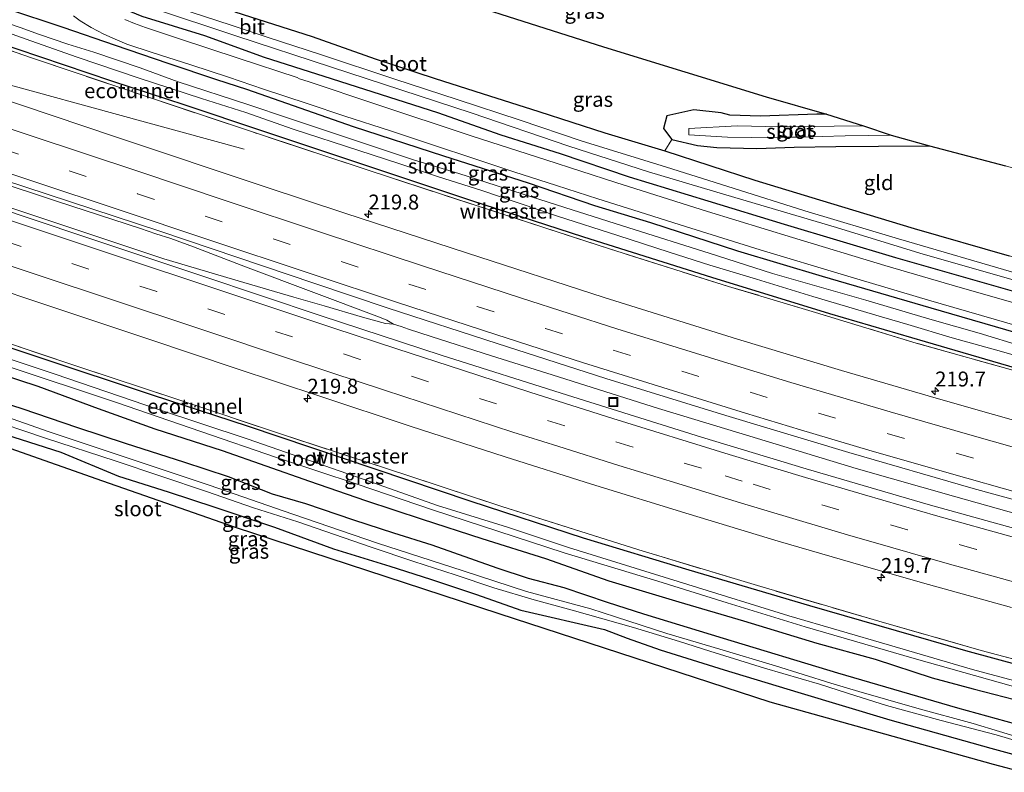
# Model space of a CAD drawing. Units: metres. Extents: x 79998 to 86369, y 401143 to 406253.
# Drawn here: x 82495 to 82660, y 401416 to 401542 of the extents above; entities that cross this region are included whole.
import ezdxf
from ezdxf.enums import TextEntityAlignment as Align

# ---------------------------------------------------------------- set-up
doc = ezdxf.new("R2010")
doc.units = ezdxf.units.M
doc.linetypes.add('IE-TERREINAFSCHEIDING', pattern=[10, 8, -2])
doc.linetypes.add('VW-3-9_STREEP', pattern=[12, 3, -9])
doc.layers.get('0').update_dxf_attribs({"lineweight": 25})
for name, color, linetype, lineweight in [('B-ME-AM-KILOMETR-S-B1', 7, 'Continuous', 18), ('B-ME-BV-GELEIDECONSTRUCTIE-GELEIDERAIL-L-B1', 213, 'BV-GELEIDERAIL', 18), ('B-ME-IE-GRASLAND-GV-B6', 93, 'Continuous', 18), ('B-ME-IE-GRONDWERKLIJN-GROND_INGERICHT-GV-B6', 253, 'Continuous', 18), ('B-ME-IE-INRICHTINGSELEMENT-S-B1', 253, 'Continuous', 18), ('B-ME-IE-TERREINAFSCHEIDING-RASTERHEKWERK-L-B1', 8, 'IE-TERREINAFSCHEIDING', 18), ('B-ME-OG-WATER-GV-B6', 153, 'Continuous', 18), ('B-ME-VH-VERH_SOORT-BITUMEN-GV-B6', 8, 'IE-TERREINAFSCHEIDING-NATUURLIJK-HOUTWAL', 18), ('B-ME-VW-MARKERING-39STREEP-015-L-B1', 255, 'VW-3-9_STREEP', 18), ('B-ME-VW-MARKERING-STREEP-015-L-B1', 7, 'Continuous', 18)]:
    doc.layers.add(name, color=color, linetype=linetype, lineweight=lineweight)
for name, color, linetype in [('B-ME-FV-FAUNAPASSAGE-FAUNATUNNEL-L-B1', 10, 'Continuous'), ('B-ME-GW-INSTEEKWATERGANG-L-B1', 10, 'Continuous'), ('B-ME-IE-TERREINAFSCHEIDING-HAAG-L-B1', 10, 'Continuous'), ('B-ME-KG-KADASTRAAL-OPNAMEDTMGRENS-L-B1', 10, 'Continuous')]:
    doc.layers.add(name, color=color, linetype=linetype)
doc.styles.add('NLCS-ISO', font='NLCS-ISO.TTF')
doc.linetypes.add('BV-GELEIDERAIL', pattern='A,10,-3,[108,NLCS.SHX,S=1,R=0,X=0,Y=0],-3', length=16)
doc.linetypes.add('IE-TERREINAFSCHEIDING-NATUURLIJK-HOUTWAL', pattern='A,7,-1.5,[67,NLCS.SHX,S=0.75,R=45,X=0,Y=0],-1.5,7,-1.5,[70,NLCS.SHX,S=0.75,R=0,X=0,Y=0],-1.5', length=20)

# ---------------------------------------------------------------- blocks, each defined once
blk = doc.blocks.new('hecto')
for p, q in [((0, 0.625), (-0.625, 0)), ((0, -0.625), (0, 0.625)), ((-0.625, 0), (0.625, 0)), ((0.625, 0), (0, -0.625))]:
    blk.add_line(p, q)
blk = doc.blocks.new('put')
for p, q in [((0.75, 0.75), (-0.75, 0.75)), ((-0.75, 0.75), (-0.75, -0.75)), ((0.75, -0.75), (0.75, 0.75)), ((-0.75, -0.75), (0.75, -0.75))]:
    blk.add_line(p, q)
blk.add_lwpolyline([(-0.625, 0.625), (0.625, 0.625), (0.625, -0.625), (-0.625, -0.625)], close=True)

msp = doc.modelspace()

# ---------------------------------------------------------------- linework, layer by layer
at = {"layer": 'B-ME-BV-GELEIDECONSTRUCTIE-GELEIDERAIL-L-B1'}
for points in [[(82456.7864, 401541.5375, 1.441), (82469.516, 401537.671, 1.43), (82478.531, 401535.187, 1.36), (82493.955, 401531.046, 1.26), (82510.679, 401526.47, 1.27), (82532.528, 401520.467, 0.58)], [(82439.2665, 401531.9956, 1.847), (82453.153, 401527.456, 1.88), (82465.796, 401523.361, 1.89), (82478.439, 401519.265, 1.74), (82501.242, 401511.728, 1.91), (82515.148, 401507.167, 1.8), (82517.732, 401506.307, 1.87), (82520.269, 401505.477, 1.9), (82524.017, 401504.082, 1.93), (82532.738, 401500.744, 1.86), (82555.236, 401492.29, 1.76), (82556.464, 401491.818, 1.74), (82557.572, 401491.134, 1.69)], [(82440.7216, 401527.7153, 1.84), (82459.525, 401521.713, 1.78), (82465.856, 401519.68, 1.86), (82474.774, 401516.801, 1.8), (82487.424, 401512.601, 1.84), (82498.81, 401508.83, 1.85), (82508.984, 401505.466, 1.78), (82519.053, 401502.063, 1.79), (82530.605, 401498.677, 1.81), (82540.843, 401495.678, 1.69), (82545.947, 401494.182, 1.69), (82552.369, 401492.333, 1.76), (82556.223, 401491.243, 1.74), (82557.572, 401491.134, 1.69)], [(82557.572, 401491.134, 1.69), (82558.843, 401490.72, 1.66), (82560.089, 401490.299, 1.65), (82563.889, 401489.04, 1.66), (82574.014, 401485.839, 1.74), (82584.17, 401482.634, 1.89), (82602.019, 401477.013, 1.62), (82617.303, 401472.324, 1.75), (82635.169, 401466.955, 1.74), (82651.867, 401462.168, 1.69), (82660.81, 401459.682, 1.69), (82674.0193, 401456.1452, 1.7081)]]:
    msp.add_polyline3d(points, dxfattribs=at)
at = {"layer": 'B-ME-FV-FAUNAPASSAGE-FAUNATUNNEL-L-B1'}
for p, q in [((82513.8057, 401530.4664, 0.361), (82513.6703, 401530.0777, 0.361)), ((82524.3698, 401477.5462, 0.543), (82524.2326, 401477.1762, 0.543))]:
    msp.add_line(p, q, dxfattribs=at)
at = {"layer": 'B-ME-GW-INSTEEKWATERGANG-L-B1'}
for points in [[(82683.2489, 401490.4822, 0.1056), (82675.8171, 401492.5074, 0.1054), (82641.7916, 401502.2478, 0.0672), (82623.1362, 401507.8539, 0.2366), (82610.3252, 401511.7314, 0.1838), (82597.1556, 401515.7696, 0.3524), (82585.5603, 401519.6938, 0.1786), (82575.6013, 401522.8239, 0.1226), (82564.9878, 401526.5612, 0.1451), (82545.9303, 401532.6627, 0.1772), (82535.9714, 401535.8394, 0.2141), (82525.9189, 401539.4834, 0.1977), (82515.4457, 401542.7068, 0.2049), (82512.5611, 401543.8987, 0.1689), (82508.7739, 401546.1411, 0.2633), (82506.2024, 401547.8696, 0.2534), (82502.836, 401550.9996, 0.2845), (82501.3866, 401553.5691, 0.2479), (82499.2358, 401557.3064, 0.3046), (82498.2539, 401560.1094, 0.2977), (82497.603, 401562.4053, 0.2897)], [(82530.9606, 401543.4998, 0.3107), (82543.9586, 401539.3887, 0.348), (82554.5254, 401535.6046, 0.2836), (82564.5778, 401532.3344, 0.2883), (82572.4188, 401529.7857, 0.2534), (82581.957, 401526.7958, 0.3949), (82592.9913, 401523.1986, 0.3164), (82603.0905, 401520.2087, 0.4245), (82618.1457, 401515.2567, 0.3705), (82629.0297, 401511.9656, 0.3687), (82644.8798, 401507.1537, 0.3612), (82660.7767, 401502.5755, 0.3497)], [(82483.3323, 401540.8925, 0.4059), (82494.425, 401537.298, 0.283), (82510.3065, 401531.9269, 0.3545), (82522.5649, 401527.8883, 0.3407), (82535.4596, 401523.5797, 0.3888), (82554.5727, 401517.217, 0.3673), (82570.4912, 401511.9285, 0.3417), (82589.433, 401505.772, 0.343), (82610.8995, 401498.9901, 0.3656), (82630.6923, 401492.8954, 0.3544), (82646.739, 401488.2132, 0.3619), (82665.6447, 401482.7084, 0.3348), (82680.1452, 401478.8736, 0.3853)], [(82532.903, 401530.56, 0.275), (82550.7922, 401524.2807, 0.3647), (82565.9537, 401519.3561, 0.2789), (82580.1296, 401514.8536, 0.2968), (82591.3012, 401511.0077, 0.2546), (82600.6687, 401508.1707, 0.2106), (82615.267, 401503.4337, 0.2932), (82629.4428, 401499.1657, 0.3441), (82647.6796, 401493.8688, 0.316), (82663.6389, 401489.2045, 0.298), (82678.8943, 401485.1241, 0.2794), (82681.5957, 401484.3317, 0.2662)], [(82630.1622, 401526.366, 0.3333), (82628.5798, 401526.356, 0.3569), (82619.1341, 401525.9942, 0.229), (82613.9433, 401526.1726, 0.3594), (82612.525, 401526.5646, 0.3061), (82607.9077, 401527.0772, 0.3594), (82603.4113, 401526.052, 0.4086), (82602.8379, 401523.9413, 0.3199), (82604.2562, 401522.102, 0.4915), (82608.5415, 401521.0768, 0.4032), (82611.8007, 401520.7451, 0.3696), (82618.47, 401520.5943, 0.5199), (82624.747, 401520.8054, 0.3353), (82631.718, 401520.8958, 0.3828), (82638.8702, 401520.9561, 0.4072), (82647.4469, 401521.0493, 0.379)], [(82437.9058, 401503.0108, 0.5069), (82439.276, 401504.0843, 0.417), (82441.1632, 401504.178, 0.2433), (82446.3143, 401502.641, 0.0791), (82462.4824, 401497.3822, 0.2132), (82479.392, 401491.851, 0.386), (82498.1273, 401485.6026, 0.3315), (82517.1404, 401479.2665, 0.3314), (82533.0438, 401474.0893, 0.4642), (82554.4687, 401466.8787, 0.5271), (82570.5631, 401461.4502, 0.5144), (82589.3959, 401455.3122, 0.5452), (82607.0905, 401449.9495, 0.7927), (82627.3311, 401443.9314, 0.77), (82653.4866, 401436.4055, 0.8257), (82667.6879, 401432.5265, 0.8865)], [(82488.3119, 401483.85, 0.3636), (82497.9369, 401480.7109, 0.3118), (82508.0623, 401476.9863, 0.3957), (82517.5445, 401473.5904, 0.4306), (82528.8545, 401469.9661, 0.4029), (82543.4955, 401464.8178, 0.4425), (82552.8634, 401461.5646, 0.4832), (82562.4027, 401458.454, 0.4753), (82572.3623, 401455.1868, 0.4137), (82583.044, 401451.8194, 0.415), (82593.6686, 401448.1096, 0.3641), (82605.3954, 401444.5632, 0.5158), (82616.2485, 401441.367, 0.5023), (82628.5733, 401437.6155, 0.4747), (82638.3125, 401434.933, 0.4264), (82647.8803, 401431.8224, 0.4967), (82654.7541, 401429.9848, 0.4969), (82665.1502, 401427.2738, 0.4655)], [(82665.1509, 401423.1516, 0.5038), (82652.191, 401426.718, 0.49), (82632.057, 401432.616, 0.484), (82612.912, 401438.438, 0.52), (82599.538, 401442.485, 0.495), (82593.471, 401444.436, 0.498), (82586.201, 401446.93, 0.544), (82580.205, 401448.473, 0.421), (82574.985, 401450.219, 0.387), (82564.0635, 401454.0764, 0.4035), (82557.651, 401456.0758, 0.4467), (82550.9494, 401458.2654, 0.451), (82542.8973, 401461.0151, 0.4082), (82537.3168, 401462.6446, 0.3683), (82529.9272, 401465.5216, 0.4081), (82522.4163, 401468.0031, 0.3662), (82512.8098, 401471.0584, 0.3962), (82504.5029, 401473.8081, 0.3728), (82495.4679, 401476.8726, 0.3398), (82489.4034, 401478.8585, 0.3446)], [(82491.0609, 401473.0507, 0.3377), (82501.7797, 401469.6512, 0.3256), (82511.4944, 401465.624, 0.5292), (82519.8085, 401463.0168, 0.5257), (82527.6366, 401460.4607, 0.6368), (82537.6022, 401457.0736, 0.6169), (82547.528, 401453.4695, 0.6089), (82556.9677, 401450.5556, 0.5573), (82563.7918, 401448.3712, 0.6194), (82571.4664, 401445.8151, 0.5437), (82578.9107, 401443.1824, 0.4025), (82592.937, 401439.907, 0.563), (82596.78, 401438.493, 0.66), (82602.3, 401436.499, 0.638), (82613.012, 401433.162, 0.579), (82625.381, 401429.416, 0.571), (82640.817, 401424.807, 0.547), (82657.703, 401420.026, 0.539), (82663.8626, 401418.3589, 0.5495)]]:
    msp.add_polyline3d(points, dxfattribs=at)
at = {"layer": 'B-ME-IE-GRASLAND-GV-B6'}
for points in [[(82667.8102, 401473.2704, 0.7888), (82648.5876, 401478.6966, 0.7834), (82632.715, 401483.3436, 0.7789), (82615.2578, 401488.6418, 0.7692), (82592.904, 401495.5763, 0.7593), (82569.8112, 401503.0678, 0.7692), (82549.4098, 401509.7558, 0.7631), (82536.2419, 401514.1133, 0.7567), (82510.9872, 401522.5657, 0.7531), (82484.8586, 401531.2957, 0.7394), (82465.8731, 401537.5122, 0.7362), (82452.0641, 401541.9779, 0.723), (82437.9851, 401546.488, 0.71), (82413.7297, 401554.0815, 0.698), (82398.3494, 401558.8578, 0.6453), (82384.5667, 401562.9863, 0.7375), (82367.7075, 401568.038, 0.7612)], [(82675.8171, 401492.5074, 0.1054), (82641.7916, 401502.2478, 0.0672), (82623.1362, 401507.8539, 0.2366), (82610.3252, 401511.7314, 0.1838), (82597.1556, 401515.7696, 0.3524), (82585.5603, 401519.6938, 0.1786), (82575.6013, 401522.8239, 0.1226), (82564.9878, 401526.5612, 0.1451), (82545.9303, 401532.6627, 0.1772), (82535.9714, 401535.8394, 0.2141), (82525.9189, 401539.4834, 0.1977), (82515.4457, 401542.7068, 0.2049), (82512.5611, 401543.8987, 0.1689), (82508.7739, 401546.1411, 0.2633), (82506.2024, 401547.8696, 0.2534), (82502.836, 401550.9996, 0.2845), (82501.3866, 401553.5691, 0.2479), (82499.2358, 401557.3064, 0.3046), (82498.2539, 401560.1094, 0.2977), (82497.603, 401562.4053, 0.2897), (82497.2757, 401564.9747, 0.2091), (82497.6498, 401566.2828, 0.2913), (82498.2576, 401566.75, 0.3452), (82500.3148, 401567.1704, 0.2931)], [(82500.3148, 401567.1704, 0.2931), (82501.0162, 401566.5164, 0.2002), (82502.1851, 401564.9747, 0.2998), (82503.2137, 401561.8447, 0.1941), (82505.1307, 401557.827, 0.2886), (82507.8425, 401554.3233, 0.4148), (82510.5543, 401551.2867, 0.2216), (82515.6507, 401548.6705, 0.3405), (82520.7003, 401546.9887, 0.3302), (82530.9606, 401543.4998, 0.3107), (82543.9586, 401539.3887, 0.348), (82554.5254, 401535.6046, 0.2836), (82564.5778, 401532.3344, 0.2883), (82572.4188, 401529.7857, 0.2534), (82581.957, 401526.7958, 0.3949), (82592.9913, 401523.1986, 0.3164), (82603.0905, 401520.2087, 0.4245), (82618.1457, 401515.2567, 0.3705), (82629.0297, 401511.9656, 0.3687), (82644.8798, 401507.1537, 0.3612), (82660.7767, 401502.5755, 0.3497)], [(82669.184, 401454.8015, 1.0464), (82647.227, 401460.8708, 1.0535), (82626.7825, 401466.8569, 1.0166), (82609.2082, 401472.1945, 1.0053), (82586.7617, 401479.2053, 1.0944), (82565.564, 401485.9515, 1.0425), (82545.4743, 401492.5309, 1.0205), (82525.4484, 401499.2133, 1.0585), (82505.3081, 401505.9698, 1.0222), (82483.1376, 401513.3724, 1.1877), (82466.8751, 401518.6982, 1.299), (82439.3699, 401527.5279, 1.046), (82419.7093, 401533.7343, 1.071), (82400.659, 401539.6445, 1.049), (82383.7572, 401544.8298, 1.1209), (82371.0372, 401548.6275, 1.1429)], [(82484.661, 401546.595, 0.309), (82480.5327, 401547.5275, 0.4059), (82478.2326, 401548.3248, 0.4341), (82476.1203, 401547.3399, 0.4738), (82475.7448, 401546.308, 0.4209), (82475.6979, 401544.6196, 0.4168), (82476.0264, 401543.494, 0.4138), (82483.3323, 401540.8925, 0.4059), (82494.425, 401537.298, 0.283), (82510.3065, 401531.9269, 0.3545), (82522.5649, 401527.8883, 0.3407), (82535.4596, 401523.5797, 0.3888), (82554.5727, 401517.217, 0.3673), (82570.4912, 401511.9285, 0.3417), (82589.433, 401505.772, 0.343), (82610.8995, 401498.9901, 0.3656), (82630.6923, 401492.8954, 0.3544), (82646.739, 401488.2132, 0.3619), (82665.6447, 401482.7084, 0.3348)], [(82663.6389, 401489.2045, 0.298), (82647.6796, 401493.8688, 0.316), (82629.4428, 401499.1657, 0.3441), (82615.267, 401503.4337, 0.2932), (82600.6687, 401508.1707, 0.2106), (82591.3012, 401511.0077, 0.2546), (82580.1296, 401514.8536, 0.2968), (82565.9537, 401519.3561, 0.2789), (82550.7922, 401524.2807, 0.3647), (82532.903, 401530.56, 0.275), (82527.878, 401532.159, 0.261), (82519.759, 401534.877, 0.17), (82510.913, 401537.898, 0.203), (82502.141, 401540.927, 0.246), (82492.698, 401544.069, 0.281), (82484.661, 401546.595, 0.309)], [(82663.075, 401487.407, -0.547), (82655.761, 401489.638, -0.501), (82647.496, 401491.963, -0.503), (82636.762, 401495.143, -0.505), (82621.129, 401499.64, -0.591), (82610.4864, 401503.0505, -0.531), (82597.053, 401507.282, -0.572), (82586.324, 401510.687, -0.583), (82574.763, 401514.365, -0.529), (82568.513, 401516.407, -0.519), (82561.083, 401518.632, -0.6185), (82551.867, 401521.719, -0.4785), (82540.139, 401525.593, -0.525), (82533.163, 401527.969, -0.6185), (82521.465, 401531.752, -0.4785), (82515.079, 401534.113, -0.564), (82507.346, 401536.761, -0.512), (82502.985, 401538.1069, -0.503), (82498.252, 401539.727, -0.538), (82494.983, 401540.877, -0.4785), (82488.128, 401543.223, -0.4785)], [(82492.698, 401544.069, 0.281), (82502.141, 401540.927, 0.246), (82510.913, 401537.898, 0.203), (82519.759, 401534.877, 0.17), (82527.878, 401532.159, 0.261), (82532.903, 401530.56, 0.275)], [(82517.1654, 401544.1408, -1.0322), (82531.1535, 401539.4976, -1.0737), (82547.2069, 401534.2446, -1.0739), (82570.6257, 401526.5721, -1.0803), (82586.9513, 401520.9903, -1.0061), (82600.3061, 401516.6653, -1.0672), (82613.2978, 401512.8355, -1.1148), (82631.8748, 401507.3149, -1.0757), (82645.816, 401503.0469, -1.0854), (82663.212, 401498.0382, -1.0277)], [(82662.5143, 401499.4936, -1.0751), (82642.2692, 401505.4234, -1.1442), (82626.5702, 401510.1612, -1.1474), (82614.5524, 401513.9415, -1.0916), (82603.327, 401517.4564, -1.0868), (82589.0666, 401521.8478, -1.0824), (82578.805, 401525.3265, -1.0724), (82568.2383, 401528.7835, -1.0811), (82557.8118, 401532.1939, -1.1218), (82545.328, 401536.3517, -1.0977), (82536.5848, 401539.2014, -1.0843), (82530.3458, 401541.262, -1.1442), (82523.6601, 401543.4576, -1.0868)], [(82503.9154, 401542.8201, 0.2746), (82505.0602, 401541.9778, 0.269), (82506.8909, 401540.8683, 0.2712), (82509.0091, 401539.7487, 0.2678), (82510.8953, 401538.9115, 0.2691), (82512.8874, 401538.0995, 0.2595), (82517.1237, 401536.7026, 0.2824), (82523.5892, 401534.6096, 0.2726), (82529.9286, 401532.5217, 0.2764), (82535.794, 401530.5245, 0.2467), (82543.0765, 401528.1491, 0.286), (82549.3907, 401526.036, 0.2951), (82557.0817, 401523.5345, 0.3065), (82564.112, 401521.2096, 0.2737), (82571.2382, 401518.8544, 0.2884), (82577.7743, 401516.7009, 0.2841), (82584.8853, 401514.3961, 0.2959), (82591.8551, 401512.1518, 0.2663), (82598.7644, 401509.9681, 0.2832), (82605.6637, 401507.7944, 0.2865), (82619.0749, 401503.5791, 0.315), (82633.1944, 401499.3217, 0.329), (82647.2611, 401495.1439, 0.316), (82662.5525, 401490.7523, 0.3301)], [(82664.55, 401493.8614, 0.2576), (82652.5984, 401497.2779, 0.2361), (82639.9816, 401500.9766, 0.2502), (82624.4497, 401505.6411, 0.2524), (82610.226, 401510.0378, 0.2343), (82594.8611, 401514.902, 0.2108), (82583.0953, 401518.6628, 0.2277), (82570.7892, 401522.6826, 0.2116), (82554.4656, 401528.0792, 0.231), (82543.4144, 401531.755, 0.2058), (82541.8028, 401532.2968, 0.1998), (82541.3991, 401532.5043, 0.1825), (82531.5362, 401535.7486, 0.194), (82521.6968, 401539.0009, 0.2195), (82516.0088, 401540.8942, 0.2402), (82514.1709, 401541.5612, 0.2329), (82512.5138, 401542.225, 0.2216)], [(82515.4457, 401542.7068, 0.2049), (82525.9189, 401539.4834, 0.1977), (82535.9714, 401535.8394, 0.2141), (82545.9303, 401532.6627, 0.1772), (82564.9878, 401526.5612, 0.1451), (82575.6013, 401522.8239, 0.1226), (82585.5603, 401519.6938, 0.1786), (82597.1556, 401515.7696, 0.3524), (82610.3252, 401511.7314, 0.1838), (82623.1362, 401507.8539, 0.2366), (82641.7916, 401502.2478, 0.0672), (82675.8171, 401492.5074, 0.1054)], [(82483.0317, 401540.5864, 0.398), (82496.702, 401535.843, 0.433), (82513.6913, 401530.1376, 0.3705), (82513.821, 401530.094, 0.37), (82533.751, 401523.416, 0.348), (82553.667, 401516.823, 0.328), (82573.684, 401510.309, 0.35), (82593.785, 401503.748, 0.319), (82613.742, 401497.473, 0.317), (82628.338, 401493.114, 0.287), (82645.205, 401487.954, 0.307), (82662.836, 401483.008, 0.376)], [(82662.836, 401483.008, 0.376), (82645.205, 401487.954, 0.307), (82628.338, 401493.114, 0.287), (82613.742, 401497.473, 0.317), (82593.785, 401503.748, 0.319), (82573.684, 401510.309, 0.35), (82553.667, 401516.823, 0.328), (82533.751, 401523.416, 0.348), (82513.821, 401530.094, 0.37), (82513.6913, 401530.1376, 0.3705), (82496.702, 401535.843, 0.433), (82483.0317, 401540.5864, 0.398)], [(82489.823, 401541.104, -0.526), (82496.754, 401538.622, -0.4785), (82504.547, 401535.929, -0.4785), (82514.958, 401532.403, -0.586), (82525.412, 401528.956, -0.577), (82532.808, 401526.622, -0.6185), (82540.775, 401523.853, -0.553), (82551.776, 401520.266, -0.4785), (82558.465, 401518.057, -0.4785), (82565.143, 401515.827, -0.4811), (82572.389, 401513.554, -0.538), (82585.1, 401509.266, -0.594), (82595.177, 401506.026, -0.526), (82603.787, 401503.181, -0.577), (82610.597, 401501.033, -0.478), (82618.421, 401498.687, -0.515), (82627.879, 401495.782, -0.5), (82639.395, 401492.377, -0.49), (82643.813, 401491.075, -0.4785), (82651.259, 401488.851, -0.4785), (82659.491, 401486.551, -0.588), (82668.177, 401484.023, -0.582)], [(82665.6447, 401482.7084, 0.3348), (82646.739, 401488.2132, 0.3619), (82630.6923, 401492.8954, 0.3544), (82610.8995, 401498.9901, 0.3656), (82589.433, 401505.772, 0.343), (82570.4912, 401511.9285, 0.3417), (82554.5727, 401517.217, 0.3673), (82535.4596, 401523.5797, 0.3888), (82522.5649, 401527.8883, 0.3407), (82510.3065, 401531.9269, 0.3545), (82494.425, 401537.298, 0.283)], [(82532.903, 401530.56, 0.275), (82550.7922, 401524.2807, 0.3647), (82565.9537, 401519.3561, 0.2789), (82580.1296, 401514.8536, 0.2968), (82591.3012, 401511.0077, 0.2546), (82600.6687, 401508.1707, 0.2106), (82615.267, 401503.4337, 0.2932), (82629.4428, 401499.1657, 0.3441), (82647.6796, 401493.8688, 0.316), (82663.6389, 401489.2045, 0.298)], [(82450.4826, 401528.8075, 1.051), (82473.8364, 401521.3262, 1.2406), (82492.0429, 401515.4161, 1.2069), (82518.3828, 401506.7368, 1.181), (82544.3821, 401497.9476, 1.0144), (82556.7042, 401493.7961, 1.0567), (82574.9684, 401487.8651, 1.1109), (82593.1943, 401482.0176, 1.113), (82613.2993, 401475.7921, 1.0121), (82633.9372, 401469.6003, 1.1113), (82654.7442, 401463.5943, 1.0694), (82674.5614, 401458.1618, 1.0806)], [(82636.3656, 401524.3961, -1.0456), (82631.4741, 401524.3351, -1.0466), (82627.6675, 401524.2605, -1.0456), (82622.3866, 401524.2418, -1.1896), (82615.2024, 401524.3724, -1.1794), (82607.0852, 401523.9619, -1.046), (82607.0852, 401522.8609, -1.124), (82613.579, 401522.4877, -1.1355), (82617.6469, 401522.4504, -1.1856), (82621.9761, 401522.4877, -1.1856), (82625.6148, 401522.4691, -1.1304), (82633.3029, 401522.693, -1.1138), (82641.0082, 401522.8382, -1.0934), (82647.4469, 401521.0493, 0.379), (82638.8702, 401520.9561, 0.4072), (82631.718, 401520.8958, 0.3828), (82624.747, 401520.8054, 0.3353), (82618.47, 401520.5943, 0.5199), (82611.8007, 401520.7451, 0.3696), (82608.5415, 401521.0768, 0.4032), (82604.2562, 401522.102, 0.4915), (82602.8379, 401523.9413, 0.3199), (82603.4113, 401526.052, 0.4086), (82607.9077, 401527.0772, 0.3594), (82612.525, 401526.5646, 0.3061), (82613.9433, 401526.1726, 0.3594), (82619.1341, 401525.9942, 0.229), (82628.5798, 401526.356, 0.3569), (82630.1622, 401526.366, 0.3333), (82636.3656, 401524.3961, -1.0456)], [(82430.2703, 401516.7972, 0.742), (82455.6673, 401508.6601, 0.7596), (82471.7561, 401503.4271, 0.7362), (82487.0468, 401498.4363, 0.742), (82501.4814, 401493.6383, 0.7223), (82516.7458, 401488.5392, 0.7686), (82531.0272, 401483.7763, 0.8054), (82545.2533, 401479.0509, 0.9044), (82560.3911, 401474.0486, 0.9648), (82576.327, 401468.891, 1.0722), (82590.7994, 401464.3134, 1.0925), (82607.1441, 401459.2606, 1.1091), (82622.083, 401454.7348, 1.1567), (82638.0615, 401450.0824, 1.2506), (82647.3041, 401447.4982, 1.291), (82661.1771, 401443.6031, 1.3722)], [(82666.9671, 401429.9085, -0.8065), (82654.648, 401433.243, -0.8065), (82640.766, 401437.304, -0.8065), (82623.857, 401442.205, -0.788), (82606.914, 401447.481, -0.715), (82586.918, 401453.669, -0.73), (82576.668, 401457.094, -0.725), (82564.977, 401460.723, -0.6761), (82552.504, 401465.133, -0.697), (82533.044, 401471.912, -0.8065), (82518.02, 401476.885, -0.808), (82500.85, 401482.771, -0.8065), (82473.4, 401491.881, -0.6761)], [(82667.6879, 401432.5265, 0.8865), (82653.4866, 401436.4055, 0.8257), (82627.3311, 401443.9314, 0.77), (82607.0905, 401449.9495, 0.7927), (82589.3959, 401455.3122, 0.5452), (82570.5631, 401461.4502, 0.5144), (82554.4687, 401466.8787, 0.5271), (82533.0438, 401474.0893, 0.4642), (82517.1404, 401479.2665, 0.3314), (82498.1273, 401485.6026, 0.3315), (82479.392, 401491.851, 0.386)], [(82479.392, 401491.851, 0.386), (82498.1273, 401485.6026, 0.3315), (82517.1404, 401479.2665, 0.3314), (82533.0438, 401474.0893, 0.4642), (82554.4687, 401466.8787, 0.5271), (82570.5631, 401461.4502, 0.5144), (82589.3959, 401455.3122, 0.5452), (82607.0905, 401449.9495, 0.7927), (82627.3311, 401443.9314, 0.77), (82653.4866, 401436.4055, 0.8257), (82667.6879, 401432.5265, 0.8865)], [(82484.494, 401490.785, 0.394), (82504.496, 401484.072, 0.394), (82521.593, 401478.424, 0.42), (82538.802, 401472.68, 0.49), (82555.896, 401467.082, 0.539), (82575.761, 401460.562, 0.614), (82598.714, 401453.305, 0.723), (82618.585, 401447.285, 0.8), (82638.934, 401441.331, 0.854), (82656.103, 401436.428, 0.914), (82667.875, 401433.2865, 0.9283)], [(82667.875, 401433.2865, 0.9283), (82656.103, 401436.428, 0.914), (82638.934, 401441.331, 0.854), (82618.585, 401447.285, 0.8), (82598.714, 401453.305, 0.723), (82575.761, 401460.562, 0.614), (82555.896, 401467.082, 0.539), (82538.802, 401472.68, 0.49), (82521.593, 401478.424, 0.42), (82504.496, 401484.072, 0.394), (82484.494, 401490.785, 0.394)], [(82663.2246, 401415.9851, 0.4983), (82658.1209, 401417.3381, 0.475), (82620.6956, 401427.823, 0.5376), (82575.2307, 401442.594, 0.4509), (82531.0037, 401457.0858, 0.5648), (82508.7833, 401464.871, 0.4247), (82468.9653, 401478.8837, 0.4361), (82446.9299, 401485.8291, 0.4804), (82436.686, 401489.0579, 0.501), (82435.5729, 401488.7695, 0.4986), (82431.319, 401482.5269, 0.4356), (82426.729, 401474.866, 0.5221), (82419.498, 401462.7553, 0.3859), (82412.7587, 401452.3107, 0.3712), (82403.8936, 401439.549, 0.2919)], [(82488.3119, 401483.85, 0.3636), (82497.9369, 401480.7109, 0.3118), (82508.0623, 401476.9863, 0.3957), (82517.5445, 401473.5904, 0.4306), (82528.8545, 401469.9661, 0.4029), (82543.4955, 401464.8178, 0.4425), (82552.8634, 401461.5646, 0.4832), (82562.4027, 401458.454, 0.4753), (82572.3623, 401455.1868, 0.4137), (82583.044, 401451.8194, 0.415), (82593.6686, 401448.1096, 0.3641), (82605.3954, 401444.5632, 0.5158), (82616.2485, 401441.367, 0.5023), (82628.5733, 401437.6155, 0.4747), (82638.3125, 401434.933, 0.4264), (82647.8803, 401431.8224, 0.4967), (82654.7541, 401429.9848, 0.4969), (82665.1502, 401427.2738, 0.4655)], [(82665.1502, 401427.2738, 0.4655), (82654.7541, 401429.9848, 0.4969), (82647.8803, 401431.8224, 0.4967), (82638.3125, 401434.933, 0.4264), (82628.5733, 401437.6155, 0.4747), (82616.2485, 401441.367, 0.5023), (82605.3954, 401444.5632, 0.5158), (82593.6686, 401448.1096, 0.3641), (82583.044, 401451.8194, 0.415), (82572.3623, 401455.1868, 0.4137), (82562.4027, 401458.454, 0.4753), (82552.8634, 401461.5646, 0.4832), (82543.4955, 401464.8178, 0.4425), (82528.8545, 401469.9661, 0.4029), (82517.5445, 401473.5904, 0.4306), (82508.0623, 401476.9863, 0.3957), (82497.9369, 401480.7109, 0.3118), (82488.3119, 401483.85, 0.3636)], [(82492.458, 401484.215, -0.6761), (82511.126, 401478.022, -0.8065), (82525.287, 401473.136, -0.784), (82537.945, 401468.753, -0.789), (82551.458, 401464.279, -0.6761), (82564.134, 401460.016, -0.755), (82586.212, 401452.764, -0.755), (82601.915, 401448.021, -0.735), (82613.51, 401444.404, -0.764), (82626.62, 401440.391, -0.793), (82644.897, 401435.056, -0.8065), (82663.296, 401429.891, -0.8065)], [(82665.1509, 401423.1516, 0.5038), (82652.191, 401426.718, 0.49), (82632.057, 401432.616, 0.484), (82612.912, 401438.438, 0.52), (82599.538, 401442.485, 0.495), (82593.471, 401444.436, 0.498), (82586.201, 401446.93, 0.544), (82580.205, 401448.473, 0.421), (82574.985, 401450.219, 0.387), (82564.0635, 401454.0764, 0.4035), (82557.651, 401456.0758, 0.4467), (82550.9494, 401458.2654, 0.451), (82542.8973, 401461.0151, 0.4082), (82537.3168, 401462.6446, 0.3683), (82529.9272, 401465.5216, 0.4081), (82522.4163, 401468.0031, 0.3662), (82512.8098, 401471.0584, 0.3962), (82504.5029, 401473.8081, 0.3728), (82495.4679, 401476.8726, 0.3398), (82489.4034, 401478.8585, 0.3446)], [(82489.4034, 401478.8585, 0.3446), (82495.4679, 401476.8726, 0.3398), (82504.5029, 401473.8081, 0.3728), (82512.8098, 401471.0584, 0.3962), (82522.4163, 401468.0031, 0.3662), (82529.9272, 401465.5216, 0.4081), (82537.3168, 401462.6446, 0.3683), (82542.8973, 401461.0151, 0.4082), (82550.9494, 401458.2654, 0.451), (82557.651, 401456.0758, 0.4467), (82564.0635, 401454.0764, 0.4035), (82574.985, 401450.219, 0.387), (82580.205, 401448.473, 0.421), (82586.201, 401446.93, 0.544), (82593.471, 401444.436, 0.498), (82599.538, 401442.485, 0.495), (82612.912, 401438.438, 0.52), (82632.057, 401432.616, 0.484), (82652.191, 401426.718, 0.49), (82665.1509, 401423.1516, 0.5038)], [(82663.5916, 401421.4826, -1.168), (82654.7719, 401424.1709, -1.168), (82645.3405, 401426.749, -1.168), (82635.5903, 401429.5625, -1.168), (82630.8794, 401430.9438, -1.168), (82621.6443, 401433.8194, -1.168), (82612.294, 401436.6542, -1.168), (82603.4076, 401439.2721, -1.168), (82594.776, 401442.035, -1.168), (82590.6468, 401443.37, -1.106), (82579.8746, 401446.2815, -1.084), (82569.279, 401449.7827, -1.041), (82554.8922, 401454.3841, -1.0406), (82540.7149, 401459.2459, -1.0406), (82526.675, 401464.1156, -1.0406), (82512.2351, 401468.9203, -1.05), (82499.8349, 401473.0861, -1.062), (82487.372, 401477.447, -1.0406)], [(82488.602, 401475.582, -1.0406), (82499.216, 401471.989, -1.0406), (82510.9184, 401468.2308, -1.0406), (82526.2057, 401463.0695, -1.0406), (82534.124, 401460.337, -1.0406), (82541.5642, 401457.9613, -1.0406), (82553.823, 401453.73, -1.0406), (82560.989, 401451.317, -1.0406), (82567.912, 401449.109, -1.0406), (82574.398, 401446.917, -1.0406), (82581.179, 401444.918, -1.051), (82587.511, 401443.162, -1.069), (82597.842, 401440.273, -1.168), (82605.5121, 401437.9233, -1.168), (82610.6323, 401436.3153, -1.168), (82619.7972, 401433.4671, -1.168), (82629.0083, 401430.7537, -1.168), (82635.0892, 401428.8297, -1.168), (82640.2449, 401427.162, -1.168), (82649.429, 401424.665, -1.168), (82658.617, 401422.2547, -1.168), (82662.7603, 401421.0165, -1.168)], [(82491.0609, 401473.0507, 0.3377), (82501.7797, 401469.6512, 0.3256), (82511.4944, 401465.624, 0.5292), (82519.8085, 401463.0168, 0.5257), (82527.6366, 401460.4607, 0.6368), (82537.6022, 401457.0736, 0.6169), (82547.528, 401453.4695, 0.6089), (82556.9677, 401450.5556, 0.5573), (82563.7918, 401448.3712, 0.6194), (82571.4664, 401445.8151, 0.5437), (82578.9107, 401443.1824, 0.4025), (82592.937, 401439.907, 0.563), (82596.78, 401438.493, 0.66), (82602.3, 401436.499, 0.638), (82613.012, 401433.162, 0.579), (82625.381, 401429.416, 0.571), (82640.817, 401424.807, 0.547), (82657.703, 401420.026, 0.539), (82663.8626, 401418.3589, 0.5495)], [(82663.8626, 401418.3589, 0.5495), (82657.703, 401420.026, 0.539), (82640.817, 401424.807, 0.547), (82625.381, 401429.416, 0.571), (82613.012, 401433.162, 0.579), (82602.3, 401436.499, 0.638), (82596.78, 401438.493, 0.66), (82592.937, 401439.907, 0.563), (82578.9107, 401443.1824, 0.4025), (82571.4664, 401445.8151, 0.5437), (82563.7918, 401448.3712, 0.6194), (82556.9677, 401450.5556, 0.5573), (82547.528, 401453.4695, 0.6089), (82537.6022, 401457.0736, 0.6169), (82527.6366, 401460.4607, 0.6368), (82519.8085, 401463.0168, 0.5257), (82511.4944, 401465.624, 0.5292), (82501.7797, 401469.6512, 0.3256), (82491.0609, 401473.0507, 0.3377)]]:
    msp.add_polyline3d(points, dxfattribs=at)
at = {"layer": 'B-ME-IE-GRONDWERKLIJN-GROND_INGERICHT-GV-B6'}
for points in [[(82578.0453, 401542.3347, 0.3315), (82592.8095, 401537.6335, 0.3477), (82620.0494, 401529.26, 0.3254), (82630.1622, 401526.366, 0.3333), (82628.5798, 401526.356, 0.3569), (82619.1341, 401525.9942, 0.229), (82613.9433, 401526.1726, 0.3594), (82612.525, 401526.5646, 0.3061), (82607.9077, 401527.0772, 0.3594), (82603.4113, 401526.052, 0.4086), (82602.8379, 401523.9413, 0.3199), (82604.2562, 401522.102, 0.4915), (82603.0905, 401520.2087, 0.4245), (82592.9913, 401523.1986, 0.3164), (82581.957, 401526.7958, 0.3949), (82572.4188, 401529.7857, 0.2534), (82564.5778, 401532.3344, 0.2883), (82554.5254, 401535.6046, 0.2836), (82543.9586, 401539.3887, 0.348), (82530.9606, 401543.4998, 0.3107)], [(82647.4469, 401521.0493, 0.379), (82660.1798, 401517.6747, 0.3275), (82688.3669, 401509.523, 0.3284), (82684.7546, 401496.0839, 0.2796), (82678.1698, 401497.857, 0.3038), (82660.7767, 401502.5755, 0.3497), (82644.8798, 401507.1537, 0.3612), (82629.0297, 401511.9656, 0.3687), (82618.1457, 401515.2567, 0.3705), (82603.0905, 401520.2087, 0.4245), (82604.2562, 401522.102, 0.4915), (82608.5415, 401521.0768, 0.4032), (82611.8007, 401520.7451, 0.3696), (82618.47, 401520.5943, 0.5199), (82624.747, 401520.8054, 0.3353), (82631.718, 401520.8958, 0.3828), (82638.8702, 401520.9561, 0.4072), (82647.4469, 401521.0493, 0.379)]]:
    msp.add_polyline3d(points, dxfattribs=at)
at = {"layer": 'B-ME-IE-TERREINAFSCHEIDING-HAAG-L-B1'}
msp.add_polyline3d([(82484.661, 401546.595, 0.309), (82492.698, 401544.069, 0.281), (82502.141, 401540.927, 0.246), (82510.913, 401537.898, 0.203), (82519.759, 401534.877, 0.17), (82527.878, 401532.159, 0.261), (82532.903, 401530.56, 0.275)], dxfattribs=at)
at = {"layer": 'B-ME-IE-TERREINAFSCHEIDING-RASTERHEKWERK-L-B1'}
for points in [[(82679.996, 401478.3803, 0.374), (82677.119, 401479.168, 0.374), (82662.836, 401483.008, 0.376), (82645.205, 401487.954, 0.307), (82628.338, 401493.114, 0.287), (82613.742, 401497.473, 0.317), (82593.785, 401503.748, 0.319), (82573.684, 401510.309, 0.35), (82553.667, 401516.823, 0.328), (82533.751, 401523.416, 0.348), (82513.821, 401530.094, 0.37), (82513.6913, 401530.1376, 0.3705), (82496.702, 401535.843, 0.433), (82483.0317, 401540.5864, 0.398), (82481.099, 401541.257, 0.393)], [(82667.875, 401433.2865, 0.9283), (82656.103, 401436.428, 0.914), (82638.934, 401441.331, 0.854), (82618.585, 401447.285, 0.8), (82598.714, 401453.305, 0.723), (82575.761, 401460.562, 0.614), (82555.896, 401467.082, 0.539), (82538.802, 401472.68, 0.49), (82521.593, 401478.424, 0.42), (82504.496, 401484.072, 0.394), (82484.494, 401490.785, 0.394), (82470.256, 401495.533, 0.399), (82453.198, 401501.089, 0.392), (82443.0537, 401504.3331, 0.4795)]]:
    msp.add_polyline3d(points, dxfattribs=at)
at = {"layer": 'B-ME-KG-KADASTRAAL-OPNAMEDTMGRENS-L-B1'}
for points in [[(82493.7971, 401605.6032, 0.845), (82496.8517, 401603.9936, 0.5435), (82498.9754, 401602.8744, -0.9622), (82500.5593, 401602.0398, -1.0481), (82502.5484, 401600.9916, 0.4034), (82504.5469, 401599.9384, 0.522), (82507.7399, 401598.2557, 0.6117), (82511.793, 401596.1199, 0.4838), (82503.6506, 401579.0284, 0.3701), (82509.9768, 401575.2143, 0.3478), (82511.9162, 401573.5561, 0.3441), (82519.4335, 401562.4245, 0.2785), (82526.3233, 401559.4298, 0.3707), (82540.1681, 401554.6746, 0.5014), (82559.0628, 401548.4408, 0.3783), (82578.0453, 401542.3347, 0.3315), (82592.8095, 401537.6335, 0.3477), (82620.0494, 401529.26, 0.3254), (82630.1622, 401526.366, 0.3333), (82636.3656, 401524.3961, -1.0456), (82641.0082, 401522.8382, -1.0934), (82647.4469, 401521.0493, 0.379), (82660.1798, 401517.6747, 0.3275)], [(82446.9299, 401485.8291, 0.4804), (82468.9653, 401478.8837, 0.4361), (82508.7833, 401464.871, 0.4247), (82531.0037, 401457.0858, 0.5648), (82575.2307, 401442.594, 0.4509), (82620.6956, 401427.823, 0.5376), (82658.1209, 401417.3381, 0.475), (82663.2246, 401415.9851, 0.4983)]]:
    msp.add_polyline3d(points, dxfattribs=at)
at = {"layer": 'B-ME-OG-WATER-GV-B6'}
for points in [[(82499.1294, 401565.0862, -1.114), (82499.58, 401565.6177, -1.1442), (82500.2387, 401565.6524, -1.1389), (82500.8049, 401564.9591, -1.1271), (82501.6369, 401561.5849, -1.048), (82502.8827, 401558.5678, -1.0065), (82505.9141, 401552.8671, -1.1423), (82508.9681, 401549.8461, -1.0336), (82511.2462, 401548.3274, -1.1182), (82514.9439, 401546.6271, -1.0767), (82523.6601, 401543.4576, -1.0868), (82530.3458, 401541.262, -1.1442), (82536.5848, 401539.2014, -1.0843), (82545.328, 401536.3517, -1.0977), (82557.8118, 401532.1939, -1.1218), (82568.2383, 401528.7835, -1.0811), (82578.805, 401525.3265, -1.0724), (82589.0666, 401521.8478, -1.0824), (82603.327, 401517.4564, -1.0868), (82614.5524, 401513.9415, -1.0916), (82626.5702, 401510.1612, -1.1474), (82642.2692, 401505.4234, -1.1442), (82662.5143, 401499.4936, -1.0751)], [(82663.212, 401498.0382, -1.0277), (82645.816, 401503.0469, -1.0854), (82631.8748, 401507.3149, -1.0757), (82613.2978, 401512.8355, -1.1148), (82600.3061, 401516.6653, -1.0672), (82586.9513, 401520.9903, -1.0061), (82570.6257, 401526.5721, -1.0803), (82547.2069, 401534.2446, -1.0739), (82531.1535, 401539.4976, -1.0737), (82517.1654, 401544.1408, -1.0322), (82511.8612, 401546.1575, -1.0061), (82507.0116, 401549.4718, -1.0042), (82504.0157, 401552.5204, -1.0519), (82501.8013, 401556.2725, -1.0398), (82500.5339, 401559.1334, -1.0564), (82499.7034, 401561.9314, -1.0554), (82499.1872, 401563.8035, -1.0503), (82499.1294, 401565.0862, -1.114)], [(82488.128, 401543.223, -0.4785), (82494.983, 401540.877, -0.4785), (82498.252, 401539.727, -0.538), (82502.985, 401538.1069, -0.503), (82507.346, 401536.761, -0.512), (82515.079, 401534.113, -0.564), (82521.465, 401531.752, -0.4785), (82533.163, 401527.969, -0.6185), (82540.139, 401525.593, -0.525), (82551.867, 401521.719, -0.4785), (82561.083, 401518.632, -0.6185), (82568.513, 401516.407, -0.519), (82574.763, 401514.365, -0.529), (82586.324, 401510.687, -0.583), (82597.053, 401507.282, -0.572), (82610.4864, 401503.0505, -0.531), (82621.129, 401499.64, -0.591), (82636.762, 401495.143, -0.505), (82647.496, 401491.963, -0.503), (82655.761, 401489.638, -0.501), (82663.075, 401487.407, -0.547)], [(82668.177, 401484.023, -0.582), (82659.491, 401486.551, -0.588), (82651.259, 401488.851, -0.4785), (82643.813, 401491.075, -0.4785), (82639.395, 401492.377, -0.49), (82627.879, 401495.782, -0.5), (82618.421, 401498.687, -0.515), (82610.597, 401501.033, -0.478), (82603.787, 401503.181, -0.577), (82595.177, 401506.026, -0.526), (82585.1, 401509.266, -0.594), (82572.389, 401513.554, -0.538), (82565.143, 401515.827, -0.4811), (82558.465, 401518.057, -0.4785), (82551.776, 401520.266, -0.4785), (82540.775, 401523.853, -0.553), (82532.808, 401526.622, -0.6185), (82525.412, 401528.956, -0.577), (82514.958, 401532.403, -0.586), (82504.547, 401535.929, -0.4785), (82496.754, 401538.622, -0.4785), (82489.823, 401541.104, -0.526)], [(82636.3656, 401524.3961, -1.0456), (82641.0082, 401522.8382, -1.0934), (82633.3029, 401522.693, -1.1138), (82625.6148, 401522.4691, -1.1304), (82621.9761, 401522.4877, -1.1856), (82617.6469, 401522.4504, -1.1856), (82613.579, 401522.4877, -1.1355), (82607.0852, 401522.8609, -1.124), (82607.0852, 401523.9619, -1.046), (82615.2024, 401524.3724, -1.1794), (82622.3866, 401524.2418, -1.1896), (82627.6675, 401524.2605, -1.0456), (82631.4741, 401524.3351, -1.0466), (82636.3656, 401524.3961, -1.0456)], [(82473.4, 401491.881, -0.6761), (82500.85, 401482.771, -0.8065), (82518.02, 401476.885, -0.808), (82533.044, 401471.912, -0.8065), (82552.504, 401465.133, -0.697), (82564.977, 401460.723, -0.6761), (82576.668, 401457.094, -0.725), (82586.918, 401453.669, -0.73), (82606.914, 401447.481, -0.715), (82623.857, 401442.205, -0.788), (82640.766, 401437.304, -0.8065), (82654.648, 401433.243, -0.8065), (82666.9671, 401429.9085, -0.8065)], [(82663.296, 401429.891, -0.8065), (82644.897, 401435.056, -0.8065), (82626.62, 401440.391, -0.793), (82613.51, 401444.404, -0.764), (82601.915, 401448.021, -0.735), (82586.212, 401452.764, -0.755), (82564.134, 401460.016, -0.755), (82551.458, 401464.279, -0.6761), (82537.945, 401468.753, -0.789), (82525.287, 401473.136, -0.784), (82511.126, 401478.022, -0.8065), (82492.458, 401484.215, -0.6761)], [(82487.372, 401477.447, -1.0406), (82499.8349, 401473.0861, -1.062), (82512.2351, 401468.9203, -1.05), (82526.675, 401464.1156, -1.0406), (82540.7149, 401459.2459, -1.0406), (82554.8922, 401454.3841, -1.0406), (82569.279, 401449.7827, -1.041), (82579.8746, 401446.2815, -1.084), (82590.6468, 401443.37, -1.106), (82594.776, 401442.035, -1.168), (82603.4076, 401439.2721, -1.168), (82612.294, 401436.6542, -1.168), (82621.6443, 401433.8194, -1.168), (82630.8794, 401430.9438, -1.168), (82635.5903, 401429.5625, -1.168), (82645.3405, 401426.749, -1.168), (82654.7719, 401424.1709, -1.168), (82663.5916, 401421.4826, -1.168)], [(82662.7603, 401421.0165, -1.168), (82658.617, 401422.2547, -1.168), (82649.429, 401424.665, -1.168), (82640.2449, 401427.162, -1.168), (82635.0892, 401428.8297, -1.168), (82629.0083, 401430.7537, -1.168), (82619.7972, 401433.4671, -1.168), (82610.6323, 401436.3153, -1.168), (82605.5121, 401437.9233, -1.168), (82597.842, 401440.273, -1.168), (82587.511, 401443.162, -1.069), (82581.179, 401444.918, -1.051), (82574.398, 401446.917, -1.0406), (82567.912, 401449.109, -1.0406), (82560.989, 401451.317, -1.0406), (82553.823, 401453.73, -1.0406), (82541.5642, 401457.9613, -1.0406), (82534.124, 401460.337, -1.0406), (82526.2057, 401463.0695, -1.0406), (82510.9184, 401468.2308, -1.0406), (82499.216, 401471.989, -1.0406), (82488.602, 401475.582, -1.0406)]]:
    msp.add_polyline3d(points, dxfattribs=at)
at = {"layer": 'B-ME-VH-VERH_SOORT-BITUMEN-GV-B6'}
for points in [[(82674.5614, 401458.1618, 1.0806), (82654.7442, 401463.5943, 1.0694), (82633.9372, 401469.6003, 1.1113), (82613.2993, 401475.7921, 1.0121), (82593.1943, 401482.0176, 1.113), (82574.9684, 401487.8651, 1.1109), (82556.7042, 401493.7961, 1.0567), (82544.3821, 401497.9476, 1.0144), (82518.3828, 401506.7368, 1.181), (82492.0429, 401515.4161, 1.2069), (82473.8364, 401521.3262, 1.2406), (82450.4826, 401528.8075, 1.051), (82424.5374, 401537.1006, 1.073), (82407.1906, 401542.5199, 1.051), (82394.5054, 401546.5536, 1.1018), (82379.6583, 401551.0707, 1.1713), (82365.6044, 401555.2786, 1.2124)], [(82452.0641, 401541.9779, 0.723), (82465.8731, 401537.5122, 0.7362), (82484.8586, 401531.2957, 0.7394), (82510.9872, 401522.5657, 0.7531), (82536.2419, 401514.1133, 0.7567), (82549.4098, 401509.7558, 0.7631), (82569.8112, 401503.0678, 0.7692), (82592.904, 401495.5763, 0.7593), (82615.2578, 401488.6418, 0.7692), (82632.715, 401483.3436, 0.7789), (82648.5876, 401478.6966, 0.7834), (82667.8102, 401473.2704, 0.7888)], [(82662.5525, 401490.7523, 0.3301), (82647.2611, 401495.1439, 0.316), (82633.1944, 401499.3217, 0.329), (82619.0749, 401503.5791, 0.315), (82605.6637, 401507.7944, 0.2865), (82598.7644, 401509.9681, 0.2832), (82591.8551, 401512.1518, 0.2663), (82584.8853, 401514.3961, 0.2959), (82577.7743, 401516.7009, 0.2841), (82571.2382, 401518.8544, 0.2884), (82564.112, 401521.2096, 0.2737), (82557.0817, 401523.5345, 0.3065), (82549.3907, 401526.036, 0.2951), (82543.0765, 401528.1491, 0.286), (82535.794, 401530.5245, 0.2467), (82529.9286, 401532.5217, 0.2764), (82523.5892, 401534.6096, 0.2726), (82517.1237, 401536.7026, 0.2824), (82512.8874, 401538.0995, 0.2595), (82510.8953, 401538.9115, 0.2691), (82509.0091, 401539.7487, 0.2678), (82506.8909, 401540.8683, 0.2712), (82505.0602, 401541.9778, 0.269), (82503.9154, 401542.8201, 0.2746)], [(82512.5138, 401542.225, 0.2216), (82514.1709, 401541.5612, 0.2329), (82516.0088, 401540.8942, 0.2402), (82521.6968, 401539.0009, 0.2195), (82531.5362, 401535.7486, 0.194), (82541.3991, 401532.5043, 0.1825), (82541.8028, 401532.2968, 0.1998), (82543.4144, 401531.755, 0.2058), (82554.4656, 401528.0792, 0.231), (82570.7892, 401522.6826, 0.2116), (82583.0953, 401518.6628, 0.2277), (82594.8611, 401514.902, 0.2108), (82610.226, 401510.0378, 0.2343), (82624.4497, 401505.6411, 0.2524), (82639.9816, 401500.9766, 0.2502), (82652.5984, 401497.2779, 0.2361), (82664.55, 401493.8614, 0.2576)], [(82661.1771, 401443.6031, 1.3722), (82647.3041, 401447.4982, 1.291), (82638.0615, 401450.0824, 1.2506), (82622.083, 401454.7348, 1.1567), (82607.1441, 401459.2606, 1.1091), (82590.7994, 401464.3134, 1.0925), (82576.327, 401468.891, 1.0722), (82560.3911, 401474.0486, 0.9648), (82545.2533, 401479.0509, 0.9044), (82531.0272, 401483.7763, 0.8054), (82516.7458, 401488.5392, 0.7686), (82501.4814, 401493.6383, 0.7223), (82487.0468, 401498.4363, 0.742), (82471.7561, 401503.4271, 0.7362), (82455.6673, 401508.6601, 0.7596), (82430.2703, 401516.7972, 0.742), (82415.7468, 401521.3817, 0.73), (82397.1041, 401527.1668, 0.705), (82388.1216, 401529.9217, 0.6767), (82369.5131, 401535.6095, 0.745)], [(82439.3699, 401527.5279, 1.046), (82466.8751, 401518.6982, 1.299), (82483.1376, 401513.3724, 1.1877), (82505.3081, 401505.9698, 1.0222), (82525.4484, 401499.2133, 1.0585), (82545.4743, 401492.5309, 1.0205), (82565.564, 401485.9515, 1.0425), (82586.7617, 401479.2053, 1.0944), (82609.2082, 401472.1945, 1.0053), (82626.7825, 401466.8569, 1.0166), (82647.227, 401460.8708, 1.0535), (82669.184, 401454.8015, 1.0464)]]:
    msp.add_polyline3d(points, dxfattribs=at)
at = {"layer": 'B-ME-VW-MARKERING-39STREEP-015-L-B1'}
for points in [[(82451.9568, 401533.6365, 1.003), (82468.9988, 401528.1057, 1.0114), (82480.4357, 401524.3752, 0.9883), (82491.8437, 401520.5994, 0.9583), (82503.2255, 401516.8179, 0.9481), (82514.6486, 401513.0049, 0.9522), (82525.9934, 401509.2192, 0.9778), (82537.3857, 401505.4152, 0.9815), (82548.796, 401501.637, 0.986), (82560.1704, 401497.853, 0.969), (82571.5868, 401494.1126, 1.0261), (82583.0531, 401490.3911, 1.0295), (82594.4313, 401486.7793, 1.0134), (82605.9021, 401483.2248, 0.9759), (82617.3628, 401479.7126, 1.0107), (82628.8333, 401476.23, 1), (82640.3656, 401472.8134, 1.0333), (82651.9272, 401469.4785, 1.0214), (82663.4775, 401466.2237, 1.0177), (82675.8324, 401462.8903, 1.0175)], [(82672.0454, 401448.8017, 1.247), (82666.9427, 401450.1733, 1.2387), (82655.3316, 401453.3557, 1.2136), (82643.7682, 401456.6507, 1.1836), (82632.2416, 401460.001, 1.1858), (82620.7324, 401463.428, 1.1328), (82616.0411, 401464.8267, 1.1298), (82609.2013, 401466.9609, 1.0884), (82597.7423, 401470.4895, 1.0977), (82586.2786, 401474.0779, 1.1414), (82574.8675, 401477.7558, 1.1174), (82563.4682, 401481.4766, 1.0624), (82552.0162, 401485.2148, 1.0447), (82540.6323, 401488.981, 1.0001), (82529.2858, 401492.7637, 0.9718), (82517.8932, 401496.5822, 0.9582), (82506.5102, 401500.3594, 0.932), (82495.1406, 401504.1617, 0.9466), (82483.7763, 401507.9311, 0.9705), (82472.349, 401511.6775, 0.9907), (82460.9575, 401515.4005, 0.9626), (82449.5496, 401519.078, 1.0234), (82438.1131, 401522.7203, 1.0992), (82432.8579, 401524.3696, 1.0686)]]:
    msp.add_polyline3d(points, dxfattribs=at)
at = {"layer": 'B-ME-VW-MARKERING-STREEP-015-L-B1'}
for points in [[(82450.2357, 401537.9596, 0.919), (82483.766, 401527.0687, 0.9073), (82496.6731, 401522.7949, 0.866), (82514.7306, 401516.7824, 0.8443), (82529.6937, 401511.7726, 0.892), (82545.4776, 401506.5182, 0.8786), (82562.443, 401500.9228, 0.8651), (82579.038, 401495.4812, 0.9468), (82595.0374, 401490.3589, 0.937), (82612.9206, 401484.8387, 0.9259), (82624.2212, 401481.3651, 0.9028), (82640.8561, 401476.4111, 0.9405), (82654.5937, 401472.4762, 0.92), (82662.0881, 401470.3572, 0.9223), (82672.8104, 401467.4216, 0.923), (82676.7646, 401466.3586, 0.9235)], [(82450.8067, 401530.2826, 1.097), (82470.3228, 401523.9562, 1.1158), (82484.2642, 401519.3739, 1.1061), (82497.1112, 401515.1023, 1.0478), (82511.7549, 401510.2281, 1.0808), (82526.2882, 401505.368, 1.0901), (82543.7603, 401499.5747, 1.0399), (82558.2285, 401494.7585, 1.0721), (82574.711, 401489.3763, 1.1039), (82589.424, 401484.6396, 1.1481), (82605.2447, 401479.7205, 1.0663), (82616.6159, 401476.2151, 1.0984), (82625.7989, 401473.4266, 1.0832), (82637.2656, 401470.025, 1.1319), (82650.355, 401466.2389, 1.0933), (82663.3722, 401462.5969, 1.0892), (82674.9093, 401459.4563, 1.108)], [(82672.9923, 401452.3244, 1.1567), (82661.3156, 401455.4812, 1.1457), (82648.8502, 401458.9631, 1.1207), (82636.5667, 401462.506, 1.1226), (82626.6556, 401465.4116, 1.1009), (82613.8328, 401469.296, 1.0472), (82594.3749, 401475.3296, 1.0861), (82580.4554, 401479.7249, 1.1728), (82569.1261, 401483.3948, 1.1268), (82558.1484, 401486.9737, 1.0806), (82547.5734, 401490.4621, 1.0599), (82535.984, 401494.3211, 1.0348), (82526.0867, 401497.6173, 1.0568), (82513.121, 401501.9323, 1.0309), (82486.4199, 401510.8152, 1.0885), (82474.7812, 401514.6414, 1.0915), (82461.2894, 401519.0491, 1.0958), (82436.2855, 401527.076, 1.088)], [(82431.719, 401520.9235, 0.993), (82453.1711, 401514.0811, 0.8914), (82462.7507, 401510.9821, 0.9117), (82474.3356, 401507.1933, 0.8906), (82487.0346, 401503, 0.8936), (82500.0002, 401498.6766, 0.8638), (82508.304, 401495.919, 0.86), (82526.948, 401489.7173, 0.9416), (82538.789, 401485.7719, 0.9614), (82547.0825, 401483.0337, 1.0038), (82556.0496, 401480.0553, 1.0344), (82577.6107, 401473.0336, 1.1348), (82585.1083, 401470.6488, 1.1398), (82595.3799, 401467.4377, 1.117), (82605.272, 401464.3994, 1.1218), (82615.8975, 401461.0942, 1.1853), (82633.6849, 401455.8183, 1.2199), (82641.2847, 401453.6138, 1.2523), (82650.4318, 401450.9975, 1.2893), (82659.5113, 401448.4701, 1.3217), (82667.2006, 401446.373, 1.3788), (82671.1152, 401445.341, 1.3822)]]:
    msp.add_polyline3d(points, dxfattribs=at)

# ---------------------------------------------------------------- block references
at = {"layer": 'B-ME-AM-KILOMETR-S-B1', "rotation": 90}
for p in [(82553.361, 401509.579, 0.72), (82648.391, 401479.902, 0.732), (82543.141, 401478.695, 0.845), (82639.323, 401448.636, 1.225)]:
    msp.add_blockref('hecto', p, dxfattribs=at)
at = {"layer": 'B-ME-IE-INRICHTINGSELEMENT-S-B1', "rotation": 90}
msp.add_blockref('put', (82594.4211, 401478.0618, 1.1), dxfattribs=at)

# ---------------------------------------------------------------- texts
at = {"layer": 'B-ME-AM-KILOMETR-S-B1', "ltscale": 0.2, "style": 'NLCS-ISO'}
for s, p in [('219.8', (82553.361, 401509.579, 0.72)), ('219.8', (82543.141, 401478.695, 0.845)), ('219.7', (82648.391, 401479.902, 0.732)), ('219.7', (82639.323, 401448.636, 1.225))]:
    msp.add_text(s, height=2.5, dxfattribs=at).set_placement(p, align=Align.BOTTOM_LEFT)
at = {"layer": 'B-ME-FV-FAUNAPASSAGE-FAUNATUNNEL-L-B1', "ltscale": 0.2, "style": 'NLCS-ISO'}
for p in [(82513.738, 401530.2721), (82524.3012, 401477.3612)]:
    msp.add_text('ecotunnel', height=2.5, dxfattribs=at).set_placement(p, align=Align.MIDDLE_CENTER)
at = {"layer": 'B-ME-IE-GRASLAND-GV-B6', "ltscale": 0.2, "style": 'NLCS-ISO'}
for p in [(82589.6174, 401543.5841), (82591.0151, 401528.8263), (82625.1424, 401523.8358), (82573.4228, 401516.4621), (82578.6468, 401513.5992), (82552.7054, 401465.5751), (82531.924, 401464.5853), (82532.2143, 401458.3775), (82533.1679, 401455.1245), (82533.3516, 401453.0557)]:
    msp.add_text('gras', height=2.5, dxfattribs=at).set_placement(p, align=Align.MIDDLE_CENTER)
at = {"layer": 'B-ME-IE-GRONDWERKLIJN-GROND_INGERICHT-GV-B6', "ltscale": 0.2, "style": 'NLCS-ISO'}
msp.add_text('gld', height=2.5, dxfattribs=at).set_placement((82638.9273, 401514.8652), align=Align.MIDDLE_CENTER)
at = {"layer": 'B-ME-IE-TERREINAFSCHEIDING-RASTERHEKWERK-L-B1', "ltscale": 0.2, "style": 'NLCS-ISO'}
for p in [(82576.6979, 401510.0874), (82551.9829, 401469.014)]:
    msp.add_text('wildraster', height=2.5, dxfattribs=at).set_placement(p, align=Align.MIDDLE_CENTER)
at = {"layer": 'B-ME-OG-WATER-GV-B6', "ltscale": 0.2, "style": 'NLCS-ISO'}
for p in [(82559.178, 401534.8197), (82624.0543, 401523.4465), (82563.9746, 401517.6475), (82541.9651, 401468.6337), (82514.7208, 401460.1769)]:
    msp.add_text('sloot', height=2.5, dxfattribs=at).set_placement(p, align=Align.MIDDLE_CENTER)
at = {"layer": 'B-ME-VH-VERH_SOORT-BITUMEN-GV-B6', "ltscale": 0.2, "style": 'NLCS-ISO'}
msp.add_text('bit', height=2.5, dxfattribs=at).set_placement((82533.8392, 401540.9976), align=Align.MIDDLE_CENTER)

doc.saveas('drawing.dxf')
